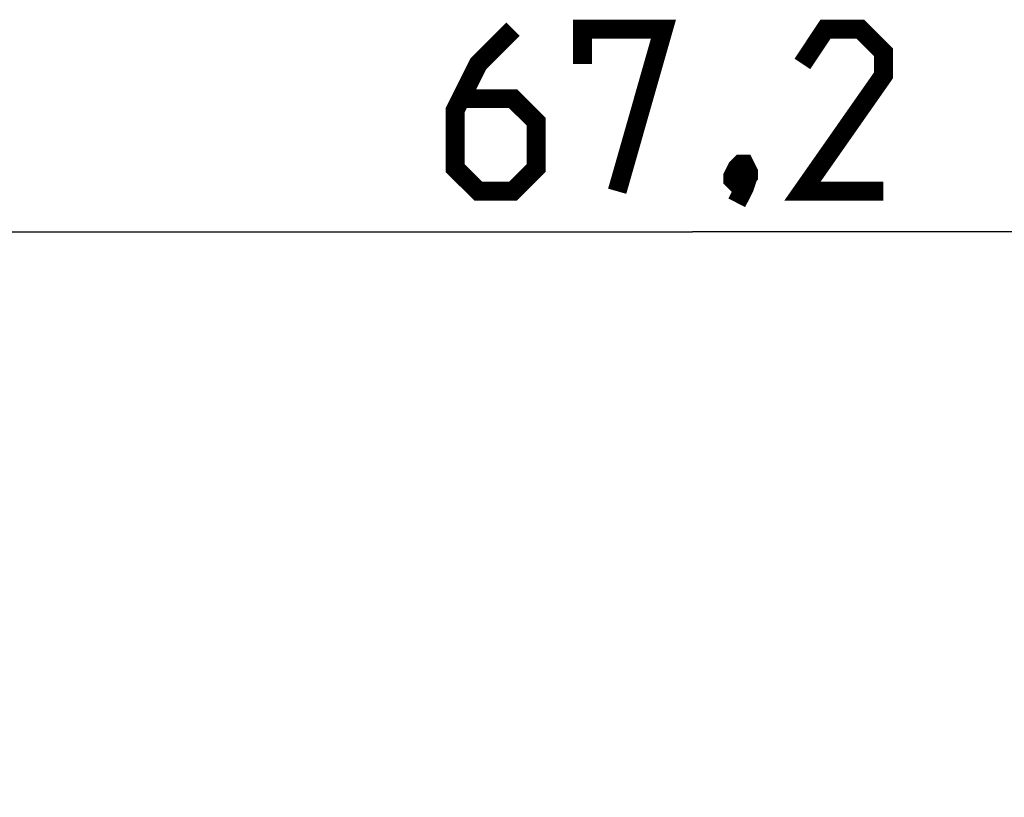
# Model space of a CAD drawing. Units: millimetres. Extents: x -98 to 49, y -25 to 47.
# Drawn here: x -13 to 5, y 22 to 36 of the extents above; entities that cross this region are included whole.
import ezdxf

# ---------------------------------------------------------------- set-up
doc = ezdxf.new("R2010")
doc.units = ezdxf.units.MM
doc.header["$LTSCALE"] = 19.36
doc.layers.get('0').update_dxf_attribs({"linetype": 'CONTINUOUS'})
doc.styles.get("Standard").update_dxf_attribs({"font": 'txt', "width": 0.8})
doc.dimstyles.new('DIMSTYLE_1', dxfattribs={"dimtxt": 3, "dimasz": 3, "dimexe": 1.5, "dimexo": 0.5, "dimgap": 0.75, "dimtad": 1, "dimtxsty": 'STANDARD', "dimblk": '_FILLED', "dimblk1": '_FILLED', "dimblk2": '_FILLED', "dimcen": 0.09, "dimazin": 2, "dimtfac": 1, "dimtofl": 0, "dimtmove": 0, "dimatfit": 3, "dimldrblk": '_FILLED', "dimfxl": 1, "dimtolj": 1, "dimarcsym": 0})

# ---------------------------------------------------------------- blocks, each defined once
blk = doc.blocks.new('_FILLED')
at = {"color": 0, "linetype": 'BYBLOCK'}
blk.add_solid([(0, 0), (-1, 0.3167), (-1, -0.3167)], dxfattribs=at)
blk = doc.blocks.new('*D0')
at = {"color": 7, "linetype": 'CONTINUOUS'}
for p, q in [((-33.91, 17.802), (-33.91, 33.971)), ((33.29, 17.802), (33.29, 33.971)), ((-33.91, 32.471), (-0.31, 32.471)), ((33.29, 32.471), (-0.31, 32.471))]:
    blk.add_line(p, q, dxfattribs=at)
at = {"color": 7, "linetype": 'CONTINUOUS', "xscale": 3, "yscale": 3, "zscale": 3, "rotation": 180}
blk.add_blockref('_FILLED', (-33.91, 32.471), dxfattribs=at)
at = {"color": 7, "linetype": 'CONTINUOUS', "xscale": 3, "yscale": 3, "zscale": 3}
blk.add_blockref('_FILLED', (33.29, 32.471), dxfattribs=at)

msp = doc.modelspace()

# ---------------------------------------------------------------- linework, layer by layer
at = {"color": 7, "linetype": 'CONTINUOUS', "const_width": 0.35}
for points in [[(-3.632, 36.221), (-4.274, 35.578), (-4.703, 34.721), (-4.703, 33.649), (-4.274, 33.221), (-3.632, 33.221), (-3.203, 33.649), (-3.203, 34.507), (-3.632, 34.935), (-4.56, 34.935)], [(-2.346, 35.578), (-2.346, 36.221), (-0.846, 36.221), (-1.703, 33.221)], [(3.226, 33.221), (1.726, 33.221), (3.226, 35.364), (3.226, 35.792), (2.797, 36.221), (2.154, 36.221), (1.726, 35.578)], [(0.654, 33.721), (0.726, 33.578), (0.726, 33.507), (0.583, 33.364), (0.511, 33.364), (0.44, 33.435), (0.44, 33.507), (0.511, 33.649), (0.583, 33.721), (0.654, 33.721)], [(0.726, 33.507), (0.654, 33.292), (0.511, 33.007)]]:
    msp.add_lwpolyline(points, dxfattribs=at)

# ---------------------------------------------------------------- dimensions: what is measured, and where the dimension line sits
at = {"color": 7, "linetype": 'CONTINUOUS'}
dim = msp.add_linear_dim(base=(33.29, 32.471), p1=(-33.91, 17.302), p2=(33.29, 17.302), dimstyle='DIMSTYLE_1', dxfattribs=at)
dim.commit()
dim.dimension.update_dxf_attribs({"geometry": '*D0', "text_midpoint": (-4.703, 32.471), "dimtype": 160})

doc.saveas('drawing.dxf')
